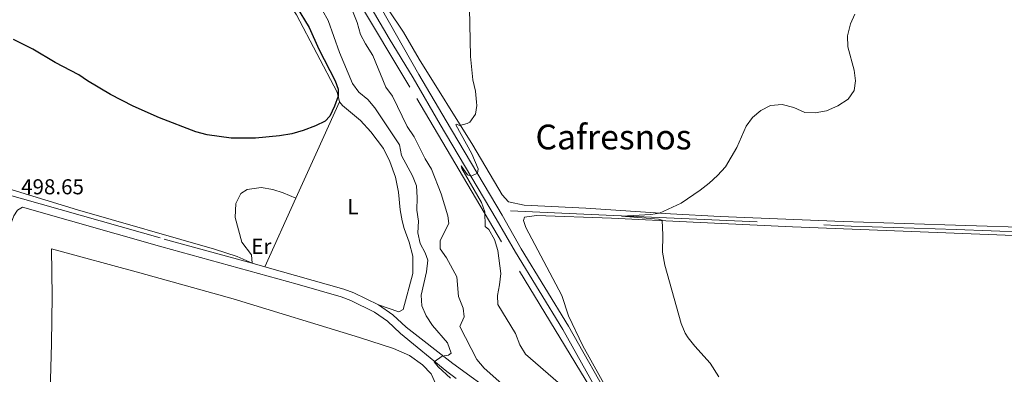
# Model space of a CAD drawing. Units: metres. Extents: x 641715 to 648639, y 725465 to 730235.
# Drawn here: x 641960 to 642417, y 726901 to 727066 of the extents above; entities that cross this region are included whole.
import ezdxf
from ezdxf.enums import TextEntityAlignment as Align

# ---------------------------------------------------------------- set-up
doc = ezdxf.new("R2010")
doc.units = ezdxf.units.M
doc.header["$MEASUREMENT"] = 0
doc.linetypes.add('DGN Style 3', pattern=[108.1359068829358, 77.23993348781129, -30.89597339512451])
for name, color, linetype, lineweight in [('Entidades rústicas y varios', 7, 'Continuous', 5), ('Hidrografía', 7, 'Continuous', 5), ('Relieve y altimetría', 7, 'Continuous', 5), ('Textos de rotulación', 7, 'Continuous', 5), ('Viales y ferrocarril', 7, 'Continuous', 5)]:
    doc.layers.add(name, color=color, linetype=linetype, lineweight=lineweight)
doc.styles.add('Style-arial', font='arial.shx', dxfattribs={"bigfont": 'arialbig.shx'})
doc.styles.add('Style-Arial Narrow', font='txt')
doc.styles.add('Style-Times New Roman', font='txt')

msp = doc.modelspace()

# ---------------------------------------------------------------- linework, layer by layer
at = {"layer": 'Entidades rústicas y varios', "color": 92, "linetype": 'Continuous', "lineweight": 5}
msp.add_line((642088.25, 726983.1300000001, 499.54), (642073.8400000001, 726951.3700000001, 498.91), dxfattribs=at)
at = {"layer": 'Entidades rústicas y varios', "color": 92, "linetype": 'Continuous', "lineweight": 5, "extrusion": (0.9064225898410027, -0.4128141905839068, 0.08934502044592904), "elevation": 281938.9735038856, "flags": 128}
msp.add_lwpolyline([(927776.5079265656, -24789.00109684667), (927751.7293995717, -24789.00109684667), (927727.2984961469, -24789.44286358824)], dxfattribs=at)
at = {"layer": 'Entidades rústicas y varios', "color": 92, "linetype": 'Continuous', "lineweight": 5}
for points in [[(642042.8, 727209.27, 501.7), (642042.8700000001, 727204.56, 501.66), (642045.46, 727173.8400000001, 501.47), (642051.4299999999, 727140.9199999999, 501.1), (642054.0800000001, 727115.51, 501), (642056.3400000001, 727108.56, 501), (642061.77, 727100.69, 500.91), (642081.73, 727078.8, 500.54), (642088.6000000001, 727068.29, 500.44), (642107.48, 727032.4099999999, 500.07), (642108.6100000001, 727027.9299999999, 499.98)], [(642262.1200000001, 726975.97, 480), (642222.8999999999, 726978.52, 481.41), (642194.27, 726979.98, 483.56), (642187.02, 726981.45, 483.74), (642184.05, 726984.8, 483.84), (642170.3899999999, 727007.8800000001, 484.68), (642145.51, 727047.6799999999, 486.08), (642138.3200000001, 727060.3, 486.64), (642131.23, 727070.6499999999, 487.39)], [(642108.6100000001, 727027.9299999999, 499.98), (642109.8800000001, 727026.28, 499.98), (642118.3600000001, 727019.3300000001, 499.98), (642123.1300000001, 727013.95, 499.7), (642128.95, 727006.2, 498.95), (642131.96, 727000.21, 498.67), (642134.47, 726992.8900000001, 498.39), (642135.96, 726985.9199999999, 498.39), (642136.71, 726977.8500000001, 498.39), (642137.56, 726972.6499999999, 498.67), (642138.52, 726969.1699999999, 498.67), (642140.9199999999, 726962.75, 498.29), (642142.55, 726956.22, 498.01), (642142.5800000001, 726948.23, 497.73), (642138.1599999999, 726931.51, 497.92), (642136.02, 726930.3800000001, 498.01), (642126.6200000001, 726933.6300000001, 498.79)], [(641950.8300000001, 726988.81, 499.5), (641986.8899999999, 726977.8500000001, 498.85), (642050.52, 726959.47, 498.94), (642061.1000000001, 726956.19, 498.85), (642068.05, 726952.96, 498.91)], [(642068.05, 726952.96, 498.91), (642067.7, 726956.9299999999, 498.91), (642063.1599999999, 726962.74, 499), (642060.1100000001, 726974.1799999999, 499.09), (642060.48, 726980.74, 499.19), (642062.8, 726985.3200000001, 499.37), (642065.74, 726987.23, 499.47), (642072.23, 726988.1499999999, 499.47), (642077.6499999999, 726987.28, 499.56), (642082.4099999999, 726985.6799999999, 499.56), (642088.25, 726983.1300000001, 499.54)], [(642237.8600000001, 726885.26, 483.04), (642221.52, 726914.6699999999, 483.23), (642214.8899999999, 726928.54, 483.32), (642211.6799999999, 726937.96, 483.13), (642195.1100000001, 726969.5700000001, 483.04), (642194, 726972.8999999999, 483.04), (642194.46, 726974.44, 482.95), (642199.95, 726975.1000000001, 482.67), (642234.8400000001, 726973.9199999999, 480.98), (642272.77, 726972.03, 479.4), (642318.8800000001, 726969.8300000001, 478.27), (642520.19, 726962.03, 475.84)], [(642438.49, 726969.27, 476.55), (642389.48, 726970.79, 477.48), (642342.28, 726972.3, 477.86), (642285.26, 726974.71, 479.17), (642262.1200000001, 726975.97, 480)], [(642153.28, 726896.9099999999, 496.89), (642151.1499999999, 726901.5700000001, 497.55), (642147.02, 726905.8500000001, 498.39), (642140.97, 726910.21, 498.67), (642133.55, 726913.44, 498.76), (642117.8800000001, 726918.51, 498.76), (642059.22, 726936.44, 498.76), (642015.8800000001, 726948.53, 498.76), (641974.8899999999, 726959.6599999999, 499.04), (641975.24, 726937.6599999999, 498.95), (641974.9099999999, 726915.79, 498.95), (641973.8, 726876.3900000001, 498.11)]]:
    msp.add_polyline3d(points, dxfattribs=at)
at = {"layer": 'Hidrografía', "color": 142, "linetype": 'DGN Style 3', "lineweight": 15}
for points in [[(642232.21, 726883.31, 484.38), (642183.74, 726962.98, 484.76), (642141.25, 727034.69, 488.87), (642096.26, 727110.05, 490.9)], [(642187.8600000001, 726977.29, 482.65), (642225.3, 726975.6699999999, 480.41), (642346.05, 726970.2, 477.05), (642394.78, 726968.6599999999, 476.67), (642527.8700000001, 726963.81, 474.8), (642551.8899999999, 726963.3300000001, 474.06), (642557.46, 726963.52, 473.94)]]:
    msp.add_polyline3d(points, dxfattribs=at)
at = {"layer": 'Relieve y altimetría', "color": 30, "linetype": 'Continuous', "lineweight": 5, "flags": 128}
for points, elevation in [([(642210.0800000001, 726897.6799999999), (642194.94, 726910.8400000001), (642192.27, 726915.0700000001), (642190.29, 726920.29), (642182.0900000001, 726933.8400000001), (642181.8300000001, 726938), (642182.8500000001, 726942.8999999999), (642183.3700000001, 726948.22), (642182.0800000001, 726958.9099999999), (642180.56, 726964.06), (642177.8600000001, 726968.6499999999), (642176.1100000001, 726970.06), (642176.06, 726976.81), (642174.46, 726981.1400000001), (642165.27, 726997.04), (642164.95, 726998.21), (642168.01, 726994.0800000001), (642169.6300000001, 726993.45), (642172.6699999999, 726994.8400000001), (642172.8800000001, 726996.8999999999), (642169.8999999999, 727003.79), (642162.55, 727017.2), (642162.75, 727017.5), (642164.3800000001, 727017), (642167.81, 727017.8700000001), (642169, 727018.51), (642171.72, 727022.24), (642172.28, 727026.27), (642172.1599999999, 727027.75), (642171.6499999999, 727032.9099999999), (642170.46, 727038.1499999999), (642169.29, 727048.99), (642168.51, 727086.44)], 485), ([(642160.0800000001, 726899.6799999999), (642154.3500000001, 726904.8500000001), (642152.5, 726907.26), (642156.24, 726909.81), (642159.1000000001, 726910.3800000001), (642160.3800000001, 726911.31), (642158.6799999999, 726915.97), (642151.6599999999, 726924.0900000001), (642148.72, 726928.54), (642146.8300000001, 726933.2), (642146.3800000001, 726938.2), (642148.8800000001, 726949.0700000001), (642149.6100000001, 726954.3400000001), (642148.31, 726957.8200000001), (642145.94, 726962.23), (642144.8800000001, 726967.1200000001), (642145.1699999999, 726972.51), (642144.51, 726977.7), (642144.6000000001, 726983.55), (642144.23, 726988.95), (642142.3800000001, 726993.5900000001), (642137.31, 727003.05), (642136.3500000001, 727007.96), (642125, 727025.1499999999), (642121.69, 727028.98), (642117.52, 727032.45), (642114.56, 727036.48), (642108.5, 727050.8700000001), (642103.22, 727065.75), (642100.6000000001, 727070.28)], 495), ([(642183.8800000001, 726897.0700000001), (642175.72, 726904.2), (642172.3, 726908.23), (642164.4099999999, 726923.6499999999), (642166.44, 726928.0800000001), (642165.99, 726932.19), (642163.81, 726937.51), (642162.97, 726946.71), (642158.19, 726955.46), (642155.3300000001, 726959.6699999999), (642155.27, 726963.5), (642159.25, 726971.51), (642158.8200000001, 726974.94), (642155.71, 726985.21), (642151.2, 726996.6400000001), (642148.3500000001, 727001.48), (642143.22, 727011.73), (642139.99, 727016.47), (642133.1599999999, 727030.52), (642130.03, 727034.78), (642123.95, 727049.3999999999), (642120.6300000001, 727054.8200000001), (642118.3400000001, 727059.27), (642116.74, 727064.71), (642114.6499999999, 727070.23)], 490), ([(642284.55, 726900.29), (642280.53, 726906.5900000001), (642273.51, 726914.47), (642270.3400000001, 726918.3300000001), (642269.06, 726920.47), (642267.1000000001, 726925.0800000001), (642259.53, 726952.1400000001), (642258.4299999999, 726958.06), (642258.6399999999, 726966.1000000001), (642258.3600000001, 726972.99), (642256.54, 726973.53), (642239.47, 726974.8400000001), (642252.99, 726975.6400000001), (642257.05, 726976.27), (642267.0700000001, 726980.8800000001), (642275.97, 726986.9099999999), (642280.1300000001, 726990.1799999999), (642284, 726993.78), (642287.6699999999, 726997.76), (642293, 727006.6699999999), (642297.27, 727016.6200000001), (642300.1799999999, 727020.6799999999), (642304.1000000001, 727023.8999999999), (642308.53, 727026.21), (642313.98, 727026.73), (642319.44, 727025.24), (642324.54, 727023.02), (642329.3800000001, 727022.77), (642334.6300000001, 727023.71), (642339.8999999999, 727026.1400000001), (642344.6799999999, 727029.1300000001), (642347.49, 727033.19), (642348.0900000001, 727037.6499999999), (642347.3800000001, 727042.6000000001), (642344.49, 727053.4299999999), (642344.4099999999, 727058.55), (642345.6699999999, 727064.1200000001), (642347.79, 727068.6499999999)], 480)]:
    msp.add_lwpolyline(points, dxfattribs=dict(at, elevation=elevation))
at = {"layer": 'Relieve y altimetría', "color": 30, "linetype": 'Continuous', "lineweight": 25, "elevation": 500, "flags": 128}
msp.add_lwpolyline([(642088.51, 727072.4099999999), (642094.54, 727062.3900000001), (642098.9099999999, 727052.4099999999), (642106.51, 727037.7), (642108, 727033.8), (642107.96, 727030.6400000001), (642106.23, 727025.95), (642104.04, 727021.3500000001), (642101.9199999999, 727018.97), (642097.4199999999, 727016.77), (642091.72, 727014.6699999999), (642086.3600000001, 727013.1400000001), (642080.6300000001, 727012.1300000001), (642069.49, 727011.0900000001), (642058.29, 727011.06), (642047.0700000001, 727012.6699999999), (642041.8800000001, 727014.05), (642024.96, 727020.54), (642012.73, 727025.8900000001), (642002.31, 727031.28), (641991.5900000001, 727037.6200000001), (641987.49, 727040.49), (641976.52, 727046.19), (641966.28, 727052.3400000001), (641957.29, 727056.8300000001)], dxfattribs=at)
at = {"layer": 'Viales y ferrocarril', "color": 250, "linetype": 'DGN Style 3', "lineweight": 5}
msp.add_line((642068.05, 726952.96, 498.91), (642073.8400000001, 726951.3700000001, 498.91), dxfattribs=at)
at = {"layer": 'Viales y ferrocarril', "color": 250, "linetype": 'Continuous', "lineweight": 5}
for points in [[(642242.81, 726874.6499999999, 484), (642236.04, 726886.28, 483.55), (642214.8600000001, 726923.8300000001, 483.46), (642192.8999999999, 726959.6599999999, 483.74), (642184.02, 726975.24, 484.2), (642158.01, 727019.05, 485.98), (642145.3600000001, 727040.6300000001, 486.41), (642127.95, 727071.5, 487.96), (642138.6000000001, 727082.31, 487.77), (642157.23, 727104.1400000001, 485.97), (642178.72, 727128.23, 485.87), (642180.51, 727131.47, 486.06), (642181.1399999999, 727133.6699999999, 486.15), (642181.1799999999, 727136.3700000001, 486.43), (642179.72, 727139.46, 486.53), (642169.03, 727151.4099999999, 486.81)], [(641949.98, 726895.01, 494.12), (641950.1799999999, 726904.95, 494.56), (641950.5900000001, 726921.21, 496.06), (641952.3999999999, 726951.0700000001, 498.39), (641953.49, 726959.1000000001, 498.48), (641955.78, 726970.8900000001, 498.56), (641957.44, 726974.9299999999, 498.56), (641959.1200000001, 726977.5900000001, 498.65), (641961.3999999999, 726978.96, 498.54), (642026.0700000001, 726960.6000000001, 498.88), (642088.8999999999, 726943.3, 498.92), (642109.3600000001, 726937.3400000001, 498.92), (642113.75, 726935.75, 498.92), (642124.77, 726930.3300000001, 498.79), (642130.8400000001, 726926.1599999999, 498.17), (642136.9199999999, 726920.4099999999, 497.14), (642158.3800000001, 726902.72, 494.28), (642162.76, 726899.44, 493.59)]]:
    msp.add_polyline3d(points, dxfattribs=at)
at = {"layer": 'Viales y ferrocarril', "color": 250, "linetype": 'DGN Style 3', "lineweight": 5}
for points in [[(642233.3300000001, 726884.73, 483.55), (642212.1699999999, 726922.25, 483.46), (642190.22, 726958.0700000001, 483.74), (642181.3200000001, 726973.6699999999, 484.2), (642155.3200000001, 727017.47, 485.98), (642142.6799999999, 727039.03, 486.41), (642131.6499999999, 727057.28, 487.17), (642092.8, 727123.6200000001, 490.84)], [(641870.77, 727008.8800000001, 491.41), (641888.8800000001, 727004.1000000001, 493.22), (641926.5700000001, 726992.8700000001, 497.05), (641940.99, 726988.8999999999, 498.14), (641951.05, 726985.76, 498.56), (642027.0900000001, 726964.24, 498.88), (642068.05, 726952.96, 498.91)], [(642073.8400000001, 726951.3700000001, 498.91), (642110.53, 726940.9299999999, 498.92), (642115.23, 726939.23, 498.92), (642126.6200000001, 726933.6300000001, 498.79)], [(642126.6200000001, 726933.6300000001, 498.79), (642133.3, 726929.03, 498.17), (642139.4199999999, 726923.24, 497.14), (642161.1799999999, 726906.51, 494.28), (642183.1499999999, 726890.53, 491.1)]]:
    msp.add_polyline3d(points, dxfattribs=at)

# ---------------------------------------------------------------- texts
at = {"layer": 'Entidades rústicas y varios', "color": 92, "linetype": 'Continuous', "lineweight": 5, "style": 'Style-Arial Narrow'}
for s, p in [('L', (642114.7711652175, 726979.2700100001, 498.97)), ('Er', (642072.2758486047, 726960.8300099999, 499.02))]:
    msp.add_text(s, height=7.000020000000001, dxfattribs=at).set_placement(p, align=Align.MIDDLE_CENTER)
at = {"layer": 'Textos de rotulación', "color": 250, "linetype": 'Continuous', "lineweight": 5, "style": 'Style-Times New Roman'}
msp.add_text('Cafresnos', height=11.50002, dxfattribs=at).set_placement((642235.7359780238, 727011.6000099999, 481.64), align=Align.MIDDLE_CENTER)
at = {"layer": 'Textos de rotulación', "color": 250, "linetype": 'Continuous', "lineweight": 5, "style": 'Style-arial'}
msp.add_text('498.65', height=7.000020000000001, dxfattribs=at).set_placement((641960.78, 726984.99, 498.65))

doc.saveas('drawing.dxf')
